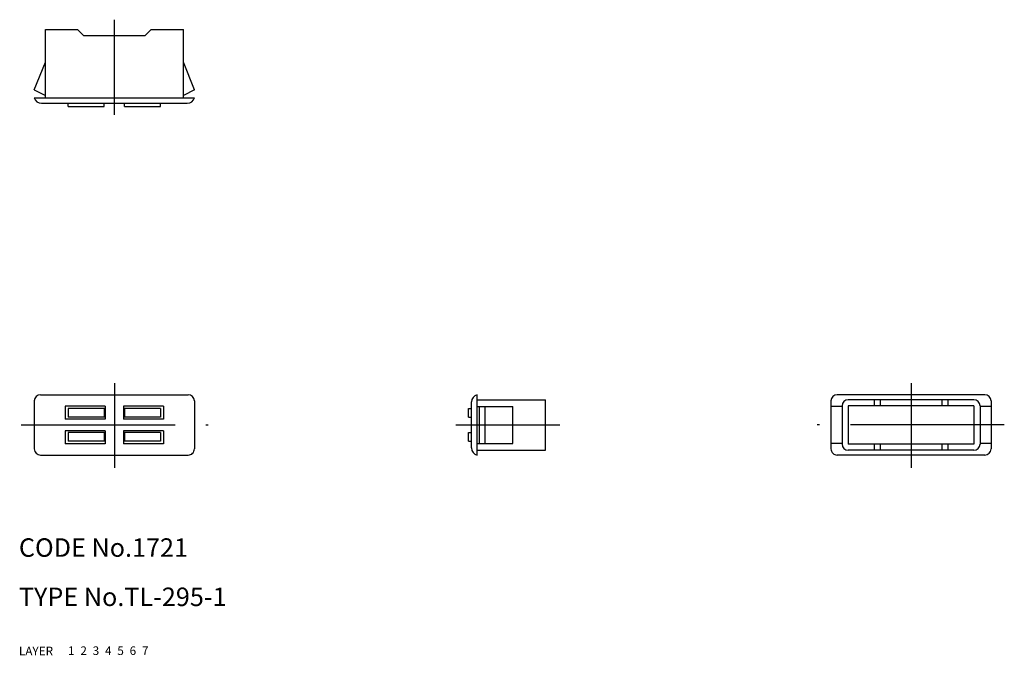
# Model space of a CAD drawing. Extents: x 10 to 170, y 10 to 113.
import ezdxf

# ---------------------------------------------------------------- set-up
doc = ezdxf.new("R2010")
doc.units = 0
doc.header["$LTSCALE"] = 20
doc.header["$MEASUREMENT"] = 0
for name, pattern in [('CENTER', [2, 1.25, -0.25, 0.25, -0.25]), ('DASHED', [0.75, 0.5, -0.25]), ('PHANTOM', [2.5, 1.25, -0.25, 0.25, -0.25, 0.25, -0.25])]:
    doc.linetypes.add(name, pattern=pattern)
for name, color, linetype in [('1', 7, 'CONTINUOUS'), ('2', 4, 'CONTINUOUS'), ('3', 2, 'DASHED'), ('4', 1, 'CENTER'), ('5', 6, 'PHANTOM'), ('6', 5, 'CONTINUOUS'), ('7', 3, 'CONTINUOUS')]:
    doc.layers.add(name, color=color, linetype=linetype)

msp = doc.modelspace()

# ---------------------------------------------------------------- linework, layer by layer
at = {"layer": '1', "linetype": 'Continuous'}
for p, q in [((14.298991, 100.56599), (14.298991, 111.665981)), ((14.298991, 111.665981), (19.498992, 111.665981)), ((20.498988, 110.665981), (19.498988, 111.665981)), ((20.498992, 110.665981), (30.498992, 110.665981)), ((30.498992, 110.665981), (31.498992, 111.665981)), ((31.498992, 111.665981), (36.698989, 111.665981)), ((36.698989, 100.56599), (36.698989, 111.665981)), ((12.498988, 101.857486), (14.298985, 106.347331)), ((38.498988, 101.857486), (36.698989, 106.347331)), ((12.49899, 101.857486), (14.298983, 100.949382)), ((38.498992, 101.857486), (36.698989, 100.949382)), ((12.498988, 100.56599), (38.498992, 100.56599)), ((13.660891, 99.665988), (37.337142, 99.665988)), ((17.998988, 99.165988), (17.998988, 99.665988)), ((17.998988, 99.165988), (23.84899, 99.165988)), ((23.84899, 99.165988), (23.84899, 99.665988)), ((27.148993, 99.165988), (27.148993, 99.665988)), ((27.148993, 99.165988), (32.998992, 99.165988)), ((32.998992, 99.165988), (32.998992, 99.665988)), ((12.498988, 51.321239), (12.498988, 43.521236)), ((13.498988, 52.321239), (37.498992, 52.321239)), ((38.498992, 51.321239), (38.498992, 43.521236)), ((84.398993, 42.521244), (84.398993, 52.321239)), ((84.398993, 51.521244), (95.498984, 51.521244)), ((95.498992, 43.321239), (95.498992, 51.521244)), ((141.861693, 51.321239), (141.861693, 43.521236)), ((166.861693, 52.321239), (142.861693, 52.321239)), ((165.06169, 51.521236), (144.661696, 51.521236)), ((148.861693, 51.521236), (148.861693, 50.521236)), ((149.861693, 51.521236), (149.861693, 50.521236)), ((159.861693, 51.521236), (159.861693, 50.521236)), ((160.861693, 51.521236), (160.861693, 50.521236)), ((167.861693, 51.321239), (167.861693, 43.521236)), ((23.998992, 50.47124), (17.498988, 50.47124)), ((17.498988, 50.47124), (17.498988, 48.371242)), ((23.998992, 50.071239), (17.998988, 50.071239)), ((17.998988, 50.071239), (17.998988, 48.671237)), ((23.84899, 50.071239), (23.84899, 48.671237)), ((23.998992, 50.47124), (23.998992, 48.371242)), ((33.498992, 50.47124), (26.998992, 50.47124)), ((26.998992, 50.47124), (26.998992, 48.371242)), ((32.998992, 50.071239), (26.998992, 50.071239)), ((27.148993, 50.071239), (27.148993, 48.671237)), ((32.998992, 50.071239), (32.998992, 48.671237)), ((33.498992, 50.47124), (33.498992, 48.371242)), ((82.998992, 50.071239), (83.498992, 50.071239)), ((82.998992, 48.671237), (82.998992, 50.071239)), ((83.498992, 43.683139), (83.498992, 51.159343)), ((84.398993, 50.421237), (90.180343, 50.421237)), ((84.782393, 44.421237), (84.782393, 50.421237)), ((85.69049, 44.421237), (85.69049, 50.421237)), ((90.180343, 44.421237), (90.180343, 50.421237)), ((143.661696, 50.421237), (141.861693, 50.421237)), ((143.661696, 50.521236), (143.661696, 44.321239)), ((165.06169, 50.521236), (144.661696, 50.521236)), ((144.661696, 50.521236), (144.661696, 44.321239)), ((165.06169, 50.521236), (165.06169, 44.321239)), ((166.06169, 50.521236), (166.06169, 44.321239)), ((167.861693, 50.421237), (166.06169, 50.421237)), ((23.998992, 48.371242), (17.498988, 48.371242)), ((23.998992, 48.671237), (17.998988, 48.671237)), ((32.998992, 48.671237), (26.998992, 48.671237)), ((33.498992, 48.371242), (26.998992, 48.371242)), ((82.998992, 48.671237), (83.498992, 48.671237)), ((23.998992, 46.47124), (17.498988, 46.47124)), ((17.498988, 46.47124), (17.498988, 44.371242)), ((23.998992, 46.47124), (23.998992, 44.371242)), ((33.498992, 46.47124), (26.998992, 46.47124)), ((26.998992, 46.47124), (26.998992, 44.371242)), ((33.498992, 46.47124), (33.498992, 44.371242)), ((23.998992, 46.171237), (17.998988, 46.171237)), ((17.998988, 46.171237), (17.998988, 44.771236)), ((23.998992, 44.771236), (17.998988, 44.771236)), ((23.84899, 46.171237), (23.84899, 44.771236)), ((32.998992, 46.171237), (26.998992, 46.171237)), ((32.998992, 44.771236), (26.998992, 44.771236)), ((27.148993, 46.171237), (27.148993, 44.771236)), ((32.998992, 46.171237), (32.998992, 44.771236)), ((82.998992, 46.171237), (83.498992, 46.171237)), ((82.998992, 44.771244), (82.998992, 46.171237)), ((82.998992, 44.771244), (83.498992, 44.771244)), ((23.998992, 44.371242), (17.498988, 44.371242)), ((33.498992, 44.371242), (26.998992, 44.371242)), ((84.398993, 44.421237), (90.180343, 44.421237)), ((84.398993, 43.321239), (95.498992, 43.321239)), ((143.661696, 44.421237), (141.861693, 44.421237)), ((165.06169, 44.321239), (144.661696, 44.321239)), ((165.06169, 43.321239), (144.661696, 43.321239)), ((148.861693, 44.321239), (148.861693, 43.321239)), ((149.861693, 44.321239), (149.861693, 43.321239)), ((159.861693, 44.321239), (159.861693, 43.321239)), ((160.861693, 44.321239), (160.861693, 43.321239)), ((167.861693, 44.421237), (166.06169, 44.421237)), ((13.498988, 42.521236), (37.498992, 42.521236)), ((166.861693, 42.521236), (142.861693, 42.521236))]:
    msp.add_line(p, q, dxfattribs=at)
for centre, radius, start, end in [((13.660891, 100.865985), 1.2, 194.477524, 270.000011), ((37.337142, 100.865985), 1.2, 270.000011, 345.522502), ((13.498988, 51.321239), 1, 89.999989, 179.999978), ((37.498992, 51.321239), 1, 0, 89.999989), ((84.698989, 51.159343), 1.2, 104.477497, 179.999991), ((142.861693, 51.321239), 1, 90.000009, 180.000005), ((144.661696, 50.521236), 1, 90, 180), ((165.06169, 50.521236), 1, 0, 90), ((166.861693, 51.321239), 1, 0.000022, 90.000009), ((13.498988, 43.521236), 1, 179.999978, 269.999973), ((37.498992, 43.521236), 1, 269.99997, 0), ((84.698989, 43.683139), 1.2, 179.999991, 255.522486), ((142.861693, 43.521236), 1, 179.999991, 270.000028), ((144.661696, 44.321239), 1, 180, 270), ((165.06169, 44.321239), 1, 270, 0), ((166.861693, 43.521236), 1, 270.000025, 0.000022)]:
    msp.add_arc(centre, radius, start, end, dxfattribs=at)
at = {"layer": '4', "linetype": 'CENTER'}
for p, q in [((25.498992, 97.772533), (25.498992, 113.244182)), ((25.498992, 54.209926), (25.498992, 40.433929)), ((154.861693, 54.209926), (154.861693, 40.433929)), ((10.352757, 47.421237), (40.733279, 47.421237)), ((80.944571, 47.421237), (97.812568, 47.421237)), ((170.007933, 47.421237), (139.62741, 47.421237))]:
    msp.add_line(p, q, dxfattribs=at)

# ---------------------------------------------------------------- texts
at = {"layer": '1', "linetype": 'Continuous'}
for s, p in [('LAYER', (10, 10)), ('1', (17.979511, 10.048737))]:
    msp.add_text(s, height=1.4, dxfattribs=at).set_placement(p)
at = {"layer": '2', "linetype": 'Continuous'}
msp.add_text('2', height=1.4, dxfattribs=at).set_placement((19.979511, 10.048737))
at = {"layer": '3', "linetype": 'DASHED'}
msp.add_text('3', height=1.4, dxfattribs=at).set_placement((21.979511, 10.048737))
at = {"layer": '4', "linetype": 'CENTER'}
msp.add_text('4', height=1.4, dxfattribs=at).set_placement((23.979511, 10.048737))
at = {"layer": '5', "linetype": 'PHANTOM'}
msp.add_text('5', height=1.4, dxfattribs=at).set_placement((25.979511, 10.048737))
at = {"layer": '6', "linetype": 'Continuous'}
msp.add_text('6', height=1.4, dxfattribs=at).set_placement((27.979511, 10.048737))
at = {"layer": '7', "linetype": 'Continuous'}
for s, height, p in [('CODE No.1721', 3, (10, 26)), ('TYPE No.TL-295-1', 3, (10, 18)), ('7', 1.4, (29.979511, 10.048737))]:
    msp.add_text(s, height=height, dxfattribs=at).set_placement(p)

doc.saveas('drawing.dxf')
